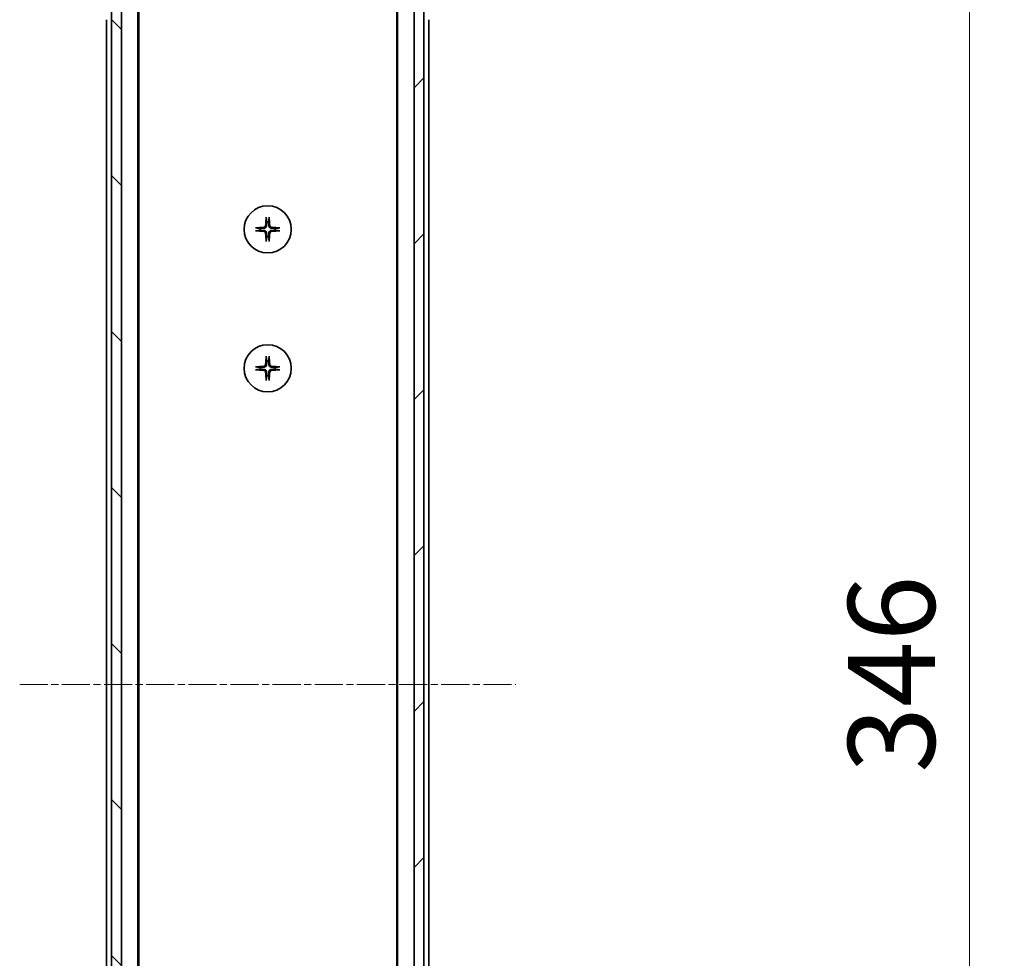
# Model space of a CAD drawing. Units: millimetres. Extents: x 0 to 11595, y 0 to 1967.
# Drawn here: x 3631 to 3829, y 1584 to 1773 of the extents above; entities that cross this region are included whole.
import ezdxf

# ---------------------------------------------------------------- set-up
doc = ezdxf.new("R2010")
doc.units = ezdxf.units.MM
doc.linetypes.add('CHAIN', pattern=[0.3543, 0.2362, -0.0295, 0.0591, -0.0295])
for name, color, linetype, lineweight in [('Centerline (ISO)', 131, 'Continuous', 18), ('Dimension (ISO)', 7, 'Continuous', 18), ('Dimension (ISO) @ 1', 7, 'Continuous', 18), ('Hatch (ISO)', 1, 'Continuous', 18), ('Visible (ISO)', 7, 'Continuous', 35)]:
    doc.layers.add(name, color=color, linetype=linetype, lineweight=lineweight)
doc.styles.add('Note Text (TK)', font='MS PGothic.ttf')
doc.dimstyles.new('Default - Method 1b (TK)', dxfattribs={"dimscale": 5, "dimtxt": 2.5, "dimasz": 2.5, "dimexe": 1, "dimexo": 1.5, "dimgap": 1, "dimtad": 1, "dimtoh": 1, "dimrnd": 1e-08, "dimdsep": 46, "dimtxsty": 'Note Text (TK)', "dimblk": 'OPEN', "dimcen": 0.09, "dimdle": 5, "dimclrd": 100, "dimclre": 100, "dimclrt": 7, "dimadec": 1, "dimazin": 1, "dimtfac": 1, "dimtmove": 0, "dimatfit": 3, "dimldrblk": 'OPEN', "dimfxl": 1, "dimtolj": 1, "dimlwd": -1, "dimlwe": -1, "dimarcsym": 0})

# ---------------------------------------------------------------- blocks, each defined once
blk = doc.blocks.new('_Open')
at = {"color": 0, "linetype": 'ByBlock', "lineweight": -2}
for p, q in [((-1, 0.167), (0, 0)), ((-1, -0.167), (0, 0)), ((0, 0), (-1, 0))]:
    blk.add_line(p, q, dxfattribs=at)
blk = doc.blocks.new('*D50')
at = {"layer": 'Defpoints', "color": 0}
for p in [(3708.14, 1811.92), (3822.14, 1811.92), (3708.14, 1465.92)]:
    blk.add_point(p, dxfattribs=at)
at = {"layer": 'Dimension (ISO)', "color": 100}
for p, q in [((3718.64, 1811.92), (3829.14, 1811.92)), ((3822.14, 1483.42), (3822.14, 1794.42)), ((3718.64, 1465.92), (3829.14, 1465.92))]:
    blk.add_line(p, q, dxfattribs=at)
at = {"layer": 'Dimension (ISO)', "color": 100, "xscale": 17.5, "yscale": 17.5, "zscale": 17.5}
for p, rotation in [((3822.14, 1811.92), 90), ((3822.14, 1465.92), 270)]:
    blk.add_blockref('_Open', p, dxfattribs=dict(at, rotation=rotation))
at = {"layer": 'Dimension (ISO)', "color": 7, "insert": (3806.39, 1621.17), "char_height": 17.5, "attachment_point": 4, "rotation": 90, "style": 'Note Text (TK)'}
blk.add_mtext('\\A1;346', dxfattribs=at)

msp = doc.modelspace()

# ---------------------------------------------------------------- hatches: boundary and pattern name
at = {"layer": 'Hatch (ISO)'}
h = msp.add_hatch(dxfattribs=at)
h.set_pattern_fill('ANSI31', color=256, scale=177.8, angle=90.00021, style=0)
h.set_pattern_definition([(135.0002, (1863.5, -56), (-15.7154, -15.7155), [])])
h.paths.add_polyline_path([(3649.1444, 1476.1717), (3651.1444, 1476.1717), (3651.1444, 1801.6717), (3649.1444, 1801.6717), (3649.1444, 1801.1217), (3649.1444, 1476.7217)])
h = msp.add_hatch(dxfattribs=at)
h.set_pattern_fill('ANSI31', color=256, scale=177.8, style=0)
h.set_pattern_definition([(45, (1863.5, -56), (-15.71545, 15.71545), [])])
h.paths.add_polyline_path([(3712.1444, 1801.6717), (3710.1444, 1801.6717), (3710.1444, 1476.1717), (3712.1444, 1476.1717), (3712.1444, 1476.7217), (3712.1444, 1801.1217)])

# ---------------------------------------------------------------- linework, layer by layer
at = {"layer": 'Centerline (ISO)', "linetype": 'CHAIN', "ltscale": 23.990969}
msp.add_line((3630.6444, 1638.9217), (3730.6444, 1638.9217), dxfattribs=at)
at = {"layer": 'Visible (ISO)'}
for p, q in [((3649.1444, 1801.6717), (3649.1444, 1476.1717)), ((3651.1444, 1476.1717), (3651.1444, 1801.6717)), ((3710.1444, 1801.6717), (3710.1444, 1476.1717)), ((3712.1444, 1476.1717), (3712.1444, 1801.6717)), ((3654.4444, 1483.9217), (3654.4444, 1793.9217)), ((3706.8444, 1793.9217), (3706.8444, 1483.9217)), ((3654.6444, 1492.9883), (3654.6444, 1784.855)), ((3706.6444, 1784.855), (3706.6444, 1492.9883)), ((3648.1444, 1772.9217), (3648.1444, 1504.9217)), ((3713.1444, 1504.9217), (3713.1444, 1772.9217))]:
    msp.add_line(p, q, dxfattribs=at)
for centre in [(3680.6444, 1730.6717), (3680.6444, 1702.6717)]:
    msp.add_circle(centre, 4.75, dxfattribs=at)
for centre, start, end in [((3680.6444, 1730.6717), 82.397719, 97.602281), ((3680.6444, 1730.6717), 172.397719, 187.602281), ((3680.6444, 1730.6717), 262.397719, 277.602281), ((3680.6444, 1730.6717), 352.397719, 7.602281), ((3680.6444, 1702.6717), 82.397719, 97.602281), ((3680.6444, 1702.6717), 172.397719, 187.602281), ((3680.6444, 1702.6717), 262.397719, 277.602281), ((3680.6444, 1702.6717), 352.397719, 7.602281)]:
    msp.add_arc(centre, 1.5024, start, end, dxfattribs=at)
for centre, major_axis, start_param, end_param in [((3680.858, 1730.657), (-0.5478, -7.9783), 4.40338319, 4.61849415), ((3680.4307, 1730.657), (-0.5478, 7.9783), 4.80628381, 5.02139477), ((3680.6591, 1730.458), (-7.9783, -0.5478), 4.80628381, 5.02139477), ((3680.6297, 1730.458), (-7.9783, 0.5478), 4.40338319, 4.61849415), ((3680.6591, 1730.8853), (7.9783, -0.5478), 4.40338319, 4.61849415), ((3680.858, 1730.6863), (0.5478, -7.9783), 4.80628381, 5.02139477), ((3680.4307, 1730.6863), (0.5478, 7.9783), 4.40338319, 4.61849415), ((3680.6297, 1730.8853), (7.9783, 0.5478), 4.80628381, 5.02139477), ((3680.858, 1702.657), (-0.5478, -7.9783), 4.40338319, 4.61849415), ((3680.4307, 1702.657), (-0.5478, 7.9783), 4.80628381, 5.02139477), ((3680.6591, 1702.458), (-7.9783, -0.5478), 4.80628381, 5.02139477), ((3680.6591, 1702.8853), (7.9783, -0.5478), 4.40338319, 4.61849415), ((3680.858, 1702.6863), (0.5478, -7.9783), 4.80628381, 5.02139477), ((3680.4307, 1702.6863), (0.5478, 7.9783), 4.40338319, 4.61849415), ((3680.6297, 1702.458), (-7.9783, 0.5478), 4.40338319, 4.61849415), ((3680.6297, 1702.8853), (7.9783, 0.5478), 4.80628381, 5.02139477)]:
    msp.add_ellipse(centre, major_axis=major_axis, ratio=0.08715574, start_param=start_param, end_param=end_param, dxfattribs=at)
for points, knots in [([(3680.3573, 1732.9771), (3680.3567, 1732.9831), (3680.3562, 1732.9915), (3680.3558, 1733.0112), (3680.356, 1733.0267), (3680.3569, 1733.0555), (3680.3579, 1733.074), (3680.3598, 1733.1021), (3680.361, 1733.1162), (3680.3622, 1733.1288)], [0.0427467325, 0.0427467325, 0.0427467325, 0.0427467325, 0.0464863414, 0.0464863414, 0.051127609, 0.051127609, 0.0558399348, 0.0558399348, 0.0595766544, 0.0595766544, 0.0595766544, 0.0595766544]), ([(3680.9266, 1733.1288), (3680.9278, 1733.1162), (3680.9289, 1733.1021), (3680.9309, 1733.074), (3680.9318, 1733.0555), (3680.9328, 1733.0267), (3680.9329, 1733.0112), (3680.9325, 1732.9915), (3680.9321, 1732.9831), (3680.9315, 1732.9771)], [0.0149974968, 0.0149974968, 0.0149974968, 0.0149974968, 0.0187342164, 0.0187342164, 0.0234465422, 0.0234465422, 0.0280878098, 0.0280878098, 0.0318274187, 0.0318274187, 0.0318274187, 0.0318274187]), ([(3678.1873, 1730.9539), (3678.1998, 1730.9551), (3678.214, 1730.9562), (3678.2421, 1730.9582), (3678.2606, 1730.9591), (3678.2894, 1730.9601), (3678.3048, 1730.9602), (3678.3246, 1730.9598), (3678.333, 1730.9594), (3678.339, 1730.9588)], [0.0149974968, 0.0149974968, 0.0149974968, 0.0149974968, 0.0187342164, 0.0187342164, 0.0234465422, 0.0234465422, 0.0280878098, 0.0280878098, 0.0318274187, 0.0318274187, 0.0318274187, 0.0318274187]), ([(3680.2171, 1731.4526), (3680.2134, 1731.4052), (3680.2002, 1731.3552), (3680.1549, 1731.2647), (3680.1227, 1731.2241), (3680.0508, 1731.1612), (3680.0061, 1731.1348), (3679.9273, 1731.1079), (3679.8952, 1731.1014), (3679.8635, 1731.099)], [0, 0, 0, 0, 0.0143168063, 0.0143168063, 0.0286336126, 0.0286336126, 0.0429821772, 0.0429821772, 0.0521919283, 0.0521919283, 0.0521919283, 0.0521919283]), ([(3680.4289, 1731.438), (3680.4277, 1731.3865), (3680.4193, 1731.3348), (3680.3935, 1731.2474), (3680.3755, 1731.204), (3680.3276, 1731.1219), (3680.2975, 1731.0831), (3680.2329, 1731.0186), (3680.1942, 1730.9885), (3680.1121, 1730.9406), (3680.0687, 1730.9226), (3679.9812, 1730.8968), (3679.9296, 1730.8884), (3679.878, 1730.8871)], [0.2649648775, 0.2649648775, 0.2649648775, 0.2649648775, 0.2809492929, 0.2809492929, 0.2946485382, 0.2946485382, 0.3083477835, 0.3083477835, 0.3220470289, 0.3220470289, 0.3357462742, 0.3357462742, 0.3517306895, 0.3517306895, 0.3517306895, 0.3517306895]), ([(3681.4107, 1730.8871), (3681.3592, 1730.8884), (3681.3075, 1730.8968), (3681.2201, 1730.9226), (3681.1767, 1730.9406), (3681.0946, 1730.9885), (3681.0558, 1731.0186), (3680.9913, 1731.0831), (3680.9612, 1731.1219), (3680.9133, 1731.204), (3680.8953, 1731.2474), (3680.8695, 1731.3348), (3680.8611, 1731.3865), (3680.8598, 1731.438)], [0.2649648775, 0.2649648775, 0.2649648775, 0.2649648775, 0.2809492929, 0.2809492929, 0.2946485382, 0.2946485382, 0.3083477835, 0.3083477835, 0.3220470289, 0.3220470289, 0.3357462742, 0.3357462742, 0.3517306895, 0.3517306895, 0.3517306895, 0.3517306895]), ([(3681.4253, 1731.099), (3681.3779, 1731.1026), (3681.3279, 1731.1158), (3681.2374, 1731.1612), (3681.1968, 1731.1933), (3681.1339, 1731.2653), (3681.1075, 1731.3099), (3681.0806, 1731.3887), (3681.0741, 1731.4209), (3681.0717, 1731.4526)], [0, 0, 0, 0, 0.0143168063, 0.0143168063, 0.0286336126, 0.0286336126, 0.0429821772, 0.0429821772, 0.0521919283, 0.0521919283, 0.0521919283, 0.0521919283]), ([(3682.9498, 1730.9588), (3682.9558, 1730.9594), (3682.9642, 1730.9598), (3682.9839, 1730.9602), (3682.9994, 1730.9601), (3683.0282, 1730.9591), (3683.0467, 1730.9582), (3683.0748, 1730.9562), (3683.0889, 1730.9551), (3683.1015, 1730.9539)], [0.0427467325, 0.0427467325, 0.0427467325, 0.0427467325, 0.0464863414, 0.0464863414, 0.051127609, 0.051127609, 0.0558399348, 0.0558399348, 0.0595766544, 0.0595766544, 0.0595766544, 0.0595766544]), ([(3678.339, 1730.3846), (3678.333, 1730.384), (3678.3246, 1730.3835), (3678.3048, 1730.3831), (3678.2894, 1730.3833), (3678.2606, 1730.3842), (3678.2421, 1730.3852), (3678.214, 1730.3871), (3678.1998, 1730.3883), (3678.1873, 1730.3895)], [0.0427467325, 0.0427467325, 0.0427467325, 0.0427467325, 0.0464863414, 0.0464863414, 0.051127609, 0.051127609, 0.0558399348, 0.0558399348, 0.0595766544, 0.0595766544, 0.0595766544, 0.0595766544]), ([(3679.8635, 1730.2444), (3679.9109, 1730.2407), (3679.9608, 1730.2275), (3680.0514, 1730.1821), (3680.092, 1730.15), (3680.1548, 1730.0781), (3680.1812, 1730.0334), (3680.2081, 1729.9546), (3680.2147, 1729.9224), (3680.2171, 1729.8908)], [0, 0, 0, 0, 0.0143168063, 0.0143168063, 0.0286336126, 0.0286336126, 0.0429821772, 0.0429821772, 0.0521919283, 0.0521919283, 0.0521919283, 0.0521919283]), ([(3679.878, 1730.4562), (3679.9296, 1730.455), (3679.9812, 1730.4466), (3680.0687, 1730.4207), (3680.1121, 1730.4028), (3680.1942, 1730.3549), (3680.2329, 1730.3248), (3680.2975, 1730.2602), (3680.3276, 1730.2215), (3680.3755, 1730.1394), (3680.3935, 1730.096), (3680.4193, 1730.0085), (3680.4277, 1729.9568), (3680.4289, 1729.9053)], [0.2649648775, 0.2649648775, 0.2649648775, 0.2649648775, 0.2809492929, 0.2809492929, 0.2946485382, 0.2946485382, 0.3083477835, 0.3083477835, 0.3220470289, 0.3220470289, 0.3357462742, 0.3357462742, 0.3517306895, 0.3517306895, 0.3517306895, 0.3517306895]), ([(3680.8598, 1729.9053), (3680.8611, 1729.9568), (3680.8695, 1730.0085), (3680.8953, 1730.096), (3680.9133, 1730.1394), (3680.9612, 1730.2215), (3680.9913, 1730.2602), (3681.0558, 1730.3248), (3681.0946, 1730.3549), (3681.1767, 1730.4028), (3681.2201, 1730.4207), (3681.3075, 1730.4466), (3681.3592, 1730.455), (3681.4107, 1730.4562)], [0.2649648775, 0.2649648775, 0.2649648775, 0.2649648775, 0.2809492929, 0.2809492929, 0.2946485382, 0.2946485382, 0.3083477835, 0.3083477835, 0.3220470289, 0.3220470289, 0.3357462742, 0.3357462742, 0.3517306895, 0.3517306895, 0.3517306895, 0.3517306895]), ([(3681.0717, 1729.8908), (3681.0753, 1729.9382), (3681.0886, 1729.9881), (3681.1339, 1730.0787), (3681.166, 1730.1193), (3681.238, 1730.1821), (3681.2827, 1730.2085), (3681.3614, 1730.2354), (3681.3936, 1730.2419), (3681.4253, 1730.2444)], [0, 0, 0, 0, 0.0143168063, 0.0143168063, 0.0286336126, 0.0286336126, 0.0429821772, 0.0429821772, 0.0521919283, 0.0521919283, 0.0521919283, 0.0521919283]), ([(3683.1015, 1730.3895), (3683.0889, 1730.3883), (3683.0748, 1730.3871), (3683.0467, 1730.3852), (3683.0282, 1730.3842), (3682.9994, 1730.3833), (3682.9839, 1730.3831), (3682.9642, 1730.3835), (3682.9558, 1730.384), (3682.9498, 1730.3846)], [0.0149974968, 0.0149974968, 0.0149974968, 0.0149974968, 0.0187342164, 0.0187342164, 0.0234465422, 0.0234465422, 0.0280878098, 0.0280878098, 0.0318274187, 0.0318274187, 0.0318274187, 0.0318274187]), ([(3680.3622, 1728.2146), (3680.361, 1728.2271), (3680.3598, 1728.2413), (3680.3579, 1728.2694), (3680.3569, 1728.2879), (3680.356, 1728.3167), (3680.3558, 1728.3321), (3680.3562, 1728.3519), (3680.3567, 1728.3603), (3680.3573, 1728.3662)], [0.0149974968, 0.0149974968, 0.0149974968, 0.0149974968, 0.0187342164, 0.0187342164, 0.0234465422, 0.0234465422, 0.0280878098, 0.0280878098, 0.0318274187, 0.0318274187, 0.0318274187, 0.0318274187]), ([(3680.9315, 1728.3662), (3680.9321, 1728.3603), (3680.9325, 1728.3519), (3680.9329, 1728.3321), (3680.9328, 1728.3167), (3680.9318, 1728.2879), (3680.9309, 1728.2694), (3680.9289, 1728.2413), (3680.9278, 1728.2271), (3680.9266, 1728.2146)], [0.0427467325, 0.0427467325, 0.0427467325, 0.0427467325, 0.0464863414, 0.0464863414, 0.051127609, 0.051127609, 0.0558399348, 0.0558399348, 0.0595766544, 0.0595766544, 0.0595766544, 0.0595766544]), ([(3680.3573, 1704.9771), (3680.3567, 1704.9831), (3680.3562, 1704.9915), (3680.3558, 1705.0112), (3680.356, 1705.0267), (3680.3569, 1705.0555), (3680.3579, 1705.074), (3680.3598, 1705.1021), (3680.361, 1705.1162), (3680.3622, 1705.1288)], [0.0427467325, 0.0427467325, 0.0427467325, 0.0427467325, 0.0464863414, 0.0464863414, 0.051127609, 0.051127609, 0.0558399348, 0.0558399348, 0.0595766544, 0.0595766544, 0.0595766544, 0.0595766544]), ([(3680.9266, 1705.1288), (3680.9278, 1705.1162), (3680.9289, 1705.1021), (3680.9309, 1705.074), (3680.9318, 1705.0555), (3680.9328, 1705.0267), (3680.9329, 1705.0112), (3680.9325, 1704.9915), (3680.9321, 1704.9831), (3680.9315, 1704.9771)], [0.0149974968, 0.0149974968, 0.0149974968, 0.0149974968, 0.0187342164, 0.0187342164, 0.0234465422, 0.0234465422, 0.0280878098, 0.0280878098, 0.0318274187, 0.0318274187, 0.0318274187, 0.0318274187]), ([(3680.2171, 1703.4526), (3680.2134, 1703.4052), (3680.2002, 1703.3552), (3680.1549, 1703.2647), (3680.1227, 1703.2241), (3680.0508, 1703.1612), (3680.0061, 1703.1348), (3679.9273, 1703.1079), (3679.8952, 1703.1014), (3679.8635, 1703.099)], [0, 0, 0, 0, 0.0143168063, 0.0143168063, 0.0286336126, 0.0286336126, 0.0429821772, 0.0429821772, 0.0521919283, 0.0521919283, 0.0521919283, 0.0521919283]), ([(3680.4289, 1703.438), (3680.4277, 1703.3865), (3680.4193, 1703.3348), (3680.3935, 1703.2474), (3680.3755, 1703.204), (3680.3276, 1703.1219), (3680.2975, 1703.0831), (3680.2329, 1703.0186), (3680.1942, 1702.9885), (3680.1121, 1702.9406), (3680.0687, 1702.9226), (3679.9812, 1702.8968), (3679.9296, 1702.8884), (3679.878, 1702.8871)], [0.2649648775, 0.2649648775, 0.2649648775, 0.2649648775, 0.2809492929, 0.2809492929, 0.2946485382, 0.2946485382, 0.3083477835, 0.3083477835, 0.3220470289, 0.3220470289, 0.3357462742, 0.3357462742, 0.3517306895, 0.3517306895, 0.3517306895, 0.3517306895]), ([(3681.4107, 1702.8871), (3681.3592, 1702.8884), (3681.3075, 1702.8968), (3681.2201, 1702.9226), (3681.1767, 1702.9406), (3681.0946, 1702.9885), (3681.0558, 1703.0186), (3680.9913, 1703.0831), (3680.9612, 1703.1219), (3680.9133, 1703.204), (3680.8953, 1703.2474), (3680.8695, 1703.3348), (3680.8611, 1703.3865), (3680.8598, 1703.438)], [0.2649648775, 0.2649648775, 0.2649648775, 0.2649648775, 0.2809492929, 0.2809492929, 0.2946485382, 0.2946485382, 0.3083477835, 0.3083477835, 0.3220470289, 0.3220470289, 0.3357462742, 0.3357462742, 0.3517306895, 0.3517306895, 0.3517306895, 0.3517306895]), ([(3681.4253, 1703.099), (3681.3779, 1703.1026), (3681.3279, 1703.1158), (3681.2374, 1703.1612), (3681.1968, 1703.1933), (3681.1339, 1703.2653), (3681.1075, 1703.3099), (3681.0806, 1703.3887), (3681.0741, 1703.4209), (3681.0717, 1703.4526)], [0, 0, 0, 0, 0.0143168063, 0.0143168063, 0.0286336126, 0.0286336126, 0.0429821772, 0.0429821772, 0.0521919283, 0.0521919283, 0.0521919283, 0.0521919283]), ([(3678.1873, 1702.9539), (3678.1998, 1702.9551), (3678.214, 1702.9562), (3678.2421, 1702.9582), (3678.2606, 1702.9591), (3678.2894, 1702.9601), (3678.3048, 1702.9602), (3678.3246, 1702.9598), (3678.333, 1702.9594), (3678.339, 1702.9588)], [0.0149974968, 0.0149974968, 0.0149974968, 0.0149974968, 0.0187342164, 0.0187342164, 0.0234465422, 0.0234465422, 0.0280878098, 0.0280878098, 0.0318274187, 0.0318274187, 0.0318274187, 0.0318274187]), ([(3678.339, 1702.3846), (3678.333, 1702.384), (3678.3246, 1702.3835), (3678.3048, 1702.3831), (3678.2894, 1702.3833), (3678.2606, 1702.3842), (3678.2421, 1702.3852), (3678.214, 1702.3871), (3678.1998, 1702.3883), (3678.1873, 1702.3895)], [0.0427467325, 0.0427467325, 0.0427467325, 0.0427467325, 0.0464863414, 0.0464863414, 0.051127609, 0.051127609, 0.0558399348, 0.0558399348, 0.0595766544, 0.0595766544, 0.0595766544, 0.0595766544]), ([(3679.8635, 1702.2444), (3679.9109, 1702.2407), (3679.9608, 1702.2275), (3680.0514, 1702.1821), (3680.092, 1702.15), (3680.1548, 1702.0781), (3680.1812, 1702.0334), (3680.2081, 1701.9546), (3680.2147, 1701.9224), (3680.2171, 1701.8908)], [0, 0, 0, 0, 0.0143168063, 0.0143168063, 0.0286336126, 0.0286336126, 0.0429821772, 0.0429821772, 0.0521919283, 0.0521919283, 0.0521919283, 0.0521919283]), ([(3679.878, 1702.4562), (3679.9296, 1702.455), (3679.9812, 1702.4466), (3680.0687, 1702.4207), (3680.1121, 1702.4028), (3680.1942, 1702.3549), (3680.2329, 1702.3248), (3680.2975, 1702.2602), (3680.3276, 1702.2215), (3680.3755, 1702.1394), (3680.3935, 1702.096), (3680.4193, 1702.0085), (3680.4277, 1701.9568), (3680.4289, 1701.9053)], [0.2649648775, 0.2649648775, 0.2649648775, 0.2649648775, 0.2809492929, 0.2809492929, 0.2946485382, 0.2946485382, 0.3083477835, 0.3083477835, 0.3220470289, 0.3220470289, 0.3357462742, 0.3357462742, 0.3517306895, 0.3517306895, 0.3517306895, 0.3517306895]), ([(3680.8598, 1701.9053), (3680.8611, 1701.9568), (3680.8695, 1702.0085), (3680.8953, 1702.096), (3680.9133, 1702.1394), (3680.9612, 1702.2215), (3680.9913, 1702.2602), (3681.0558, 1702.3248), (3681.0946, 1702.3549), (3681.1767, 1702.4028), (3681.2201, 1702.4207), (3681.3075, 1702.4466), (3681.3592, 1702.455), (3681.4107, 1702.4562)], [0.2649648775, 0.2649648775, 0.2649648775, 0.2649648775, 0.2809492929, 0.2809492929, 0.2946485382, 0.2946485382, 0.3083477835, 0.3083477835, 0.3220470289, 0.3220470289, 0.3357462742, 0.3357462742, 0.3517306895, 0.3517306895, 0.3517306895, 0.3517306895]), ([(3681.0717, 1701.8908), (3681.0753, 1701.9382), (3681.0886, 1701.9881), (3681.1339, 1702.0787), (3681.166, 1702.1193), (3681.238, 1702.1821), (3681.2827, 1702.2085), (3681.3614, 1702.2354), (3681.3936, 1702.2419), (3681.4253, 1702.2444)], [0, 0, 0, 0, 0.0143168063, 0.0143168063, 0.0286336126, 0.0286336126, 0.0429821772, 0.0429821772, 0.0521919283, 0.0521919283, 0.0521919283, 0.0521919283]), ([(3682.9498, 1702.9588), (3682.9558, 1702.9594), (3682.9642, 1702.9598), (3682.9839, 1702.9602), (3682.9994, 1702.9601), (3683.0282, 1702.9591), (3683.0467, 1702.9582), (3683.0748, 1702.9562), (3683.0889, 1702.9551), (3683.1015, 1702.9539)], [0.0427467325, 0.0427467325, 0.0427467325, 0.0427467325, 0.0464863414, 0.0464863414, 0.051127609, 0.051127609, 0.0558399348, 0.0558399348, 0.0595766544, 0.0595766544, 0.0595766544, 0.0595766544]), ([(3683.1015, 1702.3895), (3683.0889, 1702.3883), (3683.0748, 1702.3871), (3683.0467, 1702.3852), (3683.0282, 1702.3842), (3682.9994, 1702.3833), (3682.9839, 1702.3831), (3682.9642, 1702.3835), (3682.9558, 1702.384), (3682.9498, 1702.3846)], [0.0149974968, 0.0149974968, 0.0149974968, 0.0149974968, 0.0187342164, 0.0187342164, 0.0234465422, 0.0234465422, 0.0280878098, 0.0280878098, 0.0318274187, 0.0318274187, 0.0318274187, 0.0318274187]), ([(3680.3622, 1700.2146), (3680.361, 1700.2271), (3680.3598, 1700.2413), (3680.3579, 1700.2694), (3680.3569, 1700.2879), (3680.356, 1700.3167), (3680.3558, 1700.3321), (3680.3562, 1700.3519), (3680.3567, 1700.3603), (3680.3573, 1700.3662)], [0.0149974968, 0.0149974968, 0.0149974968, 0.0149974968, 0.0187342164, 0.0187342164, 0.0234465422, 0.0234465422, 0.0280878098, 0.0280878098, 0.0318274187, 0.0318274187, 0.0318274187, 0.0318274187]), ([(3680.9315, 1700.3662), (3680.9321, 1700.3603), (3680.9325, 1700.3519), (3680.9329, 1700.3321), (3680.9328, 1700.3167), (3680.9318, 1700.2879), (3680.9309, 1700.2694), (3680.9289, 1700.2413), (3680.9278, 1700.2271), (3680.9266, 1700.2146)], [0.0427467325, 0.0427467325, 0.0427467325, 0.0427467325, 0.0464863414, 0.0464863414, 0.051127609, 0.051127609, 0.0558399348, 0.0558399348, 0.0595766544, 0.0595766544, 0.0595766544, 0.0595766544])]:
    msp.add_open_spline(points, degree=3, knots=knots, dxfattribs=at)
for points, weights in [([(3680.3573, 1732.9771), (3680.411, 1732.4811), (3680.4456, 1732.1609)], [1.00221814312, 1.02516278069, 1]), ([(3680.8431, 1732.1609), (3680.8778, 1732.4811), (3680.9315, 1732.9771)], [1, 1.02516278476, 1.00221814345]), ([(3679.1552, 1730.8704), (3678.8349, 1730.9051), (3678.339, 1730.9588)], [1, 1.02516275584, 1.00221814107]), ([(3680.4456, 1732.1609), (3680.4349, 1731.6873), (3680.4289, 1731.438)], [1, 1.37302010371, 1.69507092246]), ([(3680.8598, 1731.438), (3680.8538, 1731.6873), (3680.8431, 1732.1609)], [1.69507092246, 1.37302010371, 1]), ([(3682.9498, 1730.9588), (3682.4538, 1730.9051), (3682.1336, 1730.8704)], [1.00221814107, 1.02516275585, 1]), ([(3678.339, 1730.3846), (3678.8349, 1730.4383), (3679.1552, 1730.4729)], [1.00221814107, 1.02516275584, 1]), ([(3679.878, 1730.8871), (3679.6287, 1730.8811), (3679.1552, 1730.8704)], [1.69507092246, 1.37302010371, 1]), ([(3679.1552, 1730.4729), (3679.6287, 1730.4622), (3679.878, 1730.4562)], [1, 1.37302010371, 1.69507092246]), ([(3680.4456, 1729.1825), (3680.411, 1728.8622), (3680.3573, 1728.3662)], [1, 1.02516278476, 1.00221814345]), ([(3680.4289, 1729.9053), (3680.4349, 1729.656), (3680.4456, 1729.1825)], [1.69507092246, 1.37302010371, 1]), ([(3680.8431, 1729.1825), (3680.8538, 1729.656), (3680.8598, 1729.9053)], [1, 1.37302010371, 1.69507092246]), ([(3680.9315, 1728.3662), (3680.8778, 1728.8622), (3680.8431, 1729.1825)], [1.00221814312, 1.02516278069, 1]), ([(3682.1336, 1730.8704), (3681.66, 1730.8811), (3681.4107, 1730.8871)], [1, 1.37302010371, 1.69507092246]), ([(3681.4107, 1730.4562), (3681.66, 1730.4622), (3682.1336, 1730.4729)], [1.69507092246, 1.37302010371, 1]), ([(3682.1336, 1730.4729), (3682.4538, 1730.4383), (3682.9498, 1730.3846)], [1, 1.02516279275, 1.00221814411]), ([(3680.3573, 1704.9771), (3680.411, 1704.4811), (3680.4456, 1704.1609)], [1.00221814312, 1.02516278069, 1]), ([(3680.4456, 1704.1609), (3680.4349, 1703.6873), (3680.4289, 1703.438)], [1, 1.37302010371, 1.69507092246]), ([(3680.8431, 1704.1609), (3680.8778, 1704.4811), (3680.9315, 1704.9771)], [1, 1.02516278476, 1.00221814345]), ([(3680.8598, 1703.438), (3680.8538, 1703.6873), (3680.8431, 1704.1609)], [1.69507092246, 1.37302010371, 1]), ([(3679.1552, 1702.8704), (3678.8349, 1702.9051), (3678.339, 1702.9588)], [1, 1.02516275584, 1.00221814107]), ([(3678.339, 1702.3846), (3678.8349, 1702.4383), (3679.1552, 1702.4729)], [1.00221814107, 1.02516275584, 1]), ([(3679.878, 1702.8871), (3679.6287, 1702.8811), (3679.1552, 1702.8704)], [1.69507092246, 1.37302010371, 1]), ([(3679.1552, 1702.4729), (3679.6287, 1702.4622), (3679.878, 1702.4562)], [1, 1.37302010371, 1.69507092246]), ([(3680.4456, 1701.1825), (3680.411, 1700.8622), (3680.3573, 1700.3662)], [1, 1.02516278476, 1.00221814345]), ([(3680.4289, 1701.9053), (3680.4349, 1701.656), (3680.4456, 1701.1825)], [1.69507092246, 1.37302010371, 1]), ([(3680.8431, 1701.1825), (3680.8538, 1701.656), (3680.8598, 1701.9053)], [1, 1.37302010371, 1.69507092246]), ([(3680.9315, 1700.3662), (3680.8778, 1700.8622), (3680.8431, 1701.1825)], [1.00221814312, 1.02516278069, 1]), ([(3682.1336, 1702.8704), (3681.66, 1702.8811), (3681.4107, 1702.8871)], [1, 1.37302010371, 1.69507092246]), ([(3681.4107, 1702.4562), (3681.66, 1702.4622), (3682.1336, 1702.4729)], [1.69507092246, 1.37302010371, 1]), ([(3682.9498, 1702.9588), (3682.4538, 1702.9051), (3682.1336, 1702.8704)], [1.00221814107, 1.02516275585, 1]), ([(3682.1336, 1702.4729), (3682.4538, 1702.4383), (3682.9498, 1702.3846)], [1, 1.02516279275, 1.00221814411])]:
    msp.add_rational_spline(points, weights, degree=2, dxfattribs=at)

# ---------------------------------------------------------------- dimensions: what is measured, and where the dimension line sits
at = {"layer": 'Dimension (ISO) @ 1', "color": 100}
dim = msp.add_linear_dim(base=(3822.1444, 1811.9217), p1=(3708.1444, 1465.9217), p2=(3708.1444, 1811.9217), angle=90, dimstyle='Default - Method 1b (TK)', override={"dimscale": 1, "dimtxt": 17.5, "dimasz": 17.5, "dimexe": 7, "dimexo": 10.5, "dimgap": 7, "dimtoh": 0, "dimdec": 2, "dimcen": 0.63, "dimtol": 0, "dimlim": 0, "dimtp": 0, "dimtm": 0, "dimtdec": 2, "dimtix": 0, "dimtofl": 0, "dimtmove": 0, "dimatfit": 1}, dxfattribs=at)
dim.commit()
dim.dimension.update_dxf_attribs({"geometry": '*D50', "text_midpoint": (3822.1444, 1638.9217), "dimtype": 128})

doc.saveas('drawing.dxf')
